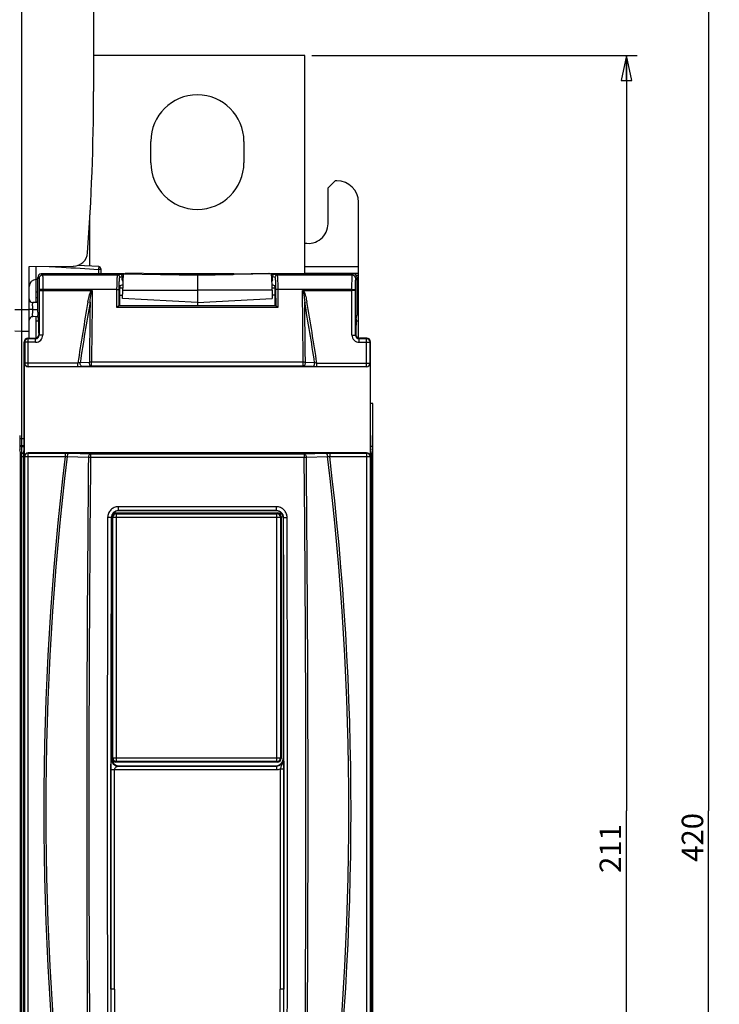
# Model space of a CAD drawing. Units: millimetres. Extents: x 0 to 1189, y 0 to 841.
# Drawn here: x 383 to 481, y 525 to 663 of the extents above; entities that cross this region are included whole.
import ezdxf

# ---------------------------------------------------------------- set-up
doc = ezdxf.new("R2010")
doc.units = ezdxf.units.MM
doc.header["$LTSCALE"] = 65.395
doc.layers.get('0').update_dxf_attribs({"linetype": 'CONTINUOUS'})
doc.layers.add('08_DRAFTS', color=7, linetype='CONTINUOUS')
doc.layers.add('09_ROUNDS', color=7, linetype='CONTINUOUS')
doc.dimstyles.new('DIMSTYLE_1', dxfattribs={"dimtxt": 3, "dimasz": 3.5, "dimexe": 1.5, "dimexo": 1, "dimgap": 0.75, "dimtad": 1, "dimtxsty": 'STANDARD', "dimblk": 'CLOSED', "dimblk1": 'CLOSED', "dimblk2": 'CLOSED', "dimcen": 0.09, "dimazin": 2, "dimtp": 0.5, "dimtm": 0.5, "dimtfac": 1, "dimtofl": 0, "dimtmove": 0, "dimatfit": 3, "dimldrblk": 'CLOSED', "dimfxl": 1, "dimtolj": 1, "dimarcsym": 0})
doc.dimstyles.new('DIMSTYLE_2', dxfattribs={"dimtxt": 3, "dimasz": 3.5, "dimexe": 1.5, "dimexo": 1, "dimgap": 0.75, "dimtad": 1, "dimtxsty": 'STANDARD', "dimblk": 'CLOSED', "dimblk1": 'CLOSED', "dimblk2": 'CLOSED', "dimcen": 0.09, "dimazin": 2, "dimtp": 0.8, "dimtm": 0.8, "dimtfac": 1, "dimtofl": 0, "dimtmove": 0, "dimatfit": 3, "dimldrblk": 'CLOSED', "dimfxl": 1, "dimtolj": 1, "dimarcsym": 0})

# ---------------------------------------------------------------- blocks, each defined once
blk = doc.blocks.new('_CLOSED')
at = {"color": 0, "linetype": 'BYBLOCK'}
for p, q in [((0, 0), (-1, 0.214)), ((-1, 0.214), (-1, -0.214)), ((-1, -0.214), (0, 0)), ((-1, 0), (0, 0))]:
    blk.add_line(p, q, dxfattribs=at)
blk = doc.blocks.new('*D0')
at = {"color": 2, "linetype": 'CONTINUOUS'}
for p, q in [((424.3, 657.6), (469.73, 657.6)), ((468.23, 657.6), (468.23, 552.1)), ((468.23, 446.6), (468.23, 552.1)), ((424.3, 446.6), (469.73, 446.6))]:
    blk.add_line(p, q, dxfattribs=at)
at = {"color": 2, "linetype": 'CONTINUOUS', "xscale": 3.5, "yscale": 3.5, "zscale": 3.5}
for p, rotation in [((468.23, 657.6), 90), ((468.23, 446.6), 270)]:
    blk.add_blockref('_CLOSED', p, dxfattribs=dict(at, rotation=rotation))
at = {"color": 2, "linetype": 'CONTINUOUS', "insert": (464.48, 546.84), "char_height": 3, "width": 6.9545, "attachment_point": 2, "rotation": 90, "line_spacing_factor": 0.9}
blk.add_mtext('211', dxfattribs=at)
blk = doc.blocks.new('*D1')
at = {"color": 2, "linetype": 'CONTINUOUS'}
for p, q in [((384.8, 762.1), (481.2, 762.1)), ((479.7, 762.1), (479.7, 552.1)), ((479.7, 342.1), (479.7, 552.1)), ((384.8, 342.1), (481.2, 342.1))]:
    blk.add_line(p, q, dxfattribs=at)
at = {"color": 2, "linetype": 'CONTINUOUS', "xscale": 3.5, "yscale": 3.5, "zscale": 3.5}
for p, rotation in [((479.7, 762.1), 90), ((479.7, 342.1), 270)]:
    blk.add_blockref('_CLOSED', p, dxfattribs=dict(at, rotation=rotation))
at = {"color": 2, "linetype": 'CONTINUOUS', "insert": (475.95, 548.39), "char_height": 3, "width": 9, "attachment_point": 2, "rotation": 90, "line_spacing_factor": 0.9}
blk.add_mtext('420', dxfattribs=at)

msp = doc.modelspace()

# ---------------------------------------------------------------- linework, layer by layer
at = {"color": 7, "linetype": 'CONTINUOUS'}
for p, q in [((423.302, 657.6), (393.802, 657.6)), ((401.802, 642.6), (401.802, 645.6)), ((414.802, 645.6), (414.802, 642.6)), ((427.552, 640.1), (426.552, 639.1)), ((427.802, 640.1), (427.552, 640.1)), ((426.552, 634.1), (426.552, 639.1)), ((430.802, 626.903), (430.802, 637.1)), ((397.898, 626.28), (397.802, 626.28)), ((397.802, 626.28), (397.887, 626.005)), ((418.802, 626.28), (418.707, 626.28)), ((418.802, 626.28), (418.718, 626.005)), ((397.875, 625.554), (397.477, 625.421)), ((419.128, 625.421), (418.73, 625.554)), ((396.402, 559.399), (396.402, 593.2)), ((396.902, 593.7), (419.503, 593.7)), ((420.002, 593.2), (420.002, 559.399)), ((419.503, 558.9), (396.902, 558.9))]:
    msp.add_line(p, q, dxfattribs=at)
at = {"color": 9, "linetype": 'CONTINUOUS'}
for p, q in [((430.802, 628.068), (423.302, 628.068)), ((423.302, 627.18), (430.802, 627.18)), ((396.501, 593.101), (396.402, 593.2)), ((396.501, 593.101), (419.904, 593.101)), ((396.501, 559.498), (396.501, 593.101)), ((397.001, 593.601), (396.902, 593.7)), ((397.001, 593.601), (419.404, 593.601)), ((397.001, 558.998), (397.001, 593.601)), ((419.404, 593.601), (419.503, 593.7)), ((419.404, 558.998), (419.404, 593.601)), ((419.904, 593.101), (420.002, 593.2)), ((419.904, 593.101), (419.904, 559.498)), ((396.501, 559.498), (396.402, 559.399)), ((396.501, 559.498), (419.904, 559.498)), ((397.001, 558.998), (396.902, 558.9)), ((419.404, 558.998), (397.001, 558.998)), ((419.503, 558.9), (419.404, 558.998)), ((419.904, 559.498), (420.002, 559.399))]:
    msp.add_line(p, q, dxfattribs=at)
at = {"color": 7, "linetype": 'CONTINUOUS'}
for centre, radius, start, end in [((408.302, 645.6), 6.5, 0, 180), ((408.302, 642.6), 6.5, 180, 360), ((427.802, 637.1), 3, 0, 90), ((423.802, 634.1), 2.75, 259.51962, 360)]:
    msp.add_arc(centre, radius, start, end, dxfattribs=at)
at = {"color": 9, "linetype": 'CONTINUOUS'}
for centre, start, end in [((397.001, 593.101), 90.08383, 179.91617), ((419.404, 593.101), 0.08383, 89.91617), ((397.001, 559.498), 180.0828, 269.9172), ((419.404, 559.498), 270.08383, 359.91617)]:
    msp.add_arc(centre, 0.5, start, end, dxfattribs=at)
at = {"color": 7, "linetype": 'CONTINUOUS'}
for centre, major_axis, start_param, end_param in [((396.903, 593.199), (-0.354, 0.354), -0.7847892, 0.7847892), ((419.502, 593.199), (-0.354, -0.354), 2.3568035, 3.9263818), ((396.903, 559.4), (0.354, 0.354), 2.3568035, 3.9263818), ((419.502, 559.4), (-0.354, 0.354), 2.3568035, 3.9263818)]:
    msp.add_ellipse(centre, major_axis=major_axis, ratio=0.9987828, start_param=start_param, end_param=end_param, dxfattribs=at)
at = {"layer": '08_DRAFTS', "color": 7, "linetype": 'CONTINUOUS'}
for p, q in [((383.802, 342.1), (383.802, 762.1)), ((393.802, 690.082), (393.802, 652.574)), ((384.802, 628.108), (390.976, 628.162)), ((384.802, 618.1), (384.802, 628.108)), ((397.99, 627.088), (398.302, 627.187)), ((403.302, 627.098), (398.302, 627.187)), ((403.302, 627.098), (403.302, 626.997)), ((413.302, 627.098), (418.302, 627.187)), ((413.302, 627.098), (413.302, 626.997)), ((418.302, 627.187), (418.615, 627.088)), ((385.802, 623.082), (385.802, 626.317)), ((408.302, 626.909), (403.302, 626.997)), ((408.302, 626.909), (413.302, 626.997)), ((408.302, 626.909), (408.302, 622.647)), ((430.497, 626.906), (430.802, 626.903)), ((430.802, 618.124), (430.802, 626.903)), ((385.802, 624.598), (386.002, 624.596)), ((397.864, 623.647), (397.867, 624.821)), ((418.738, 624.821), (418.741, 623.647)), ((430.802, 624.598), (430.602, 624.596)), ((386.002, 623.157), (385.802, 623.161)), ((408.302, 623.1), (397.864, 623.647)), ((408.302, 623.1), (418.741, 623.647)), ((430.802, 623.161), (430.602, 623.157)), ((385.802, 618.124), (385.802, 621.117)), ((385.802, 620.538), (386.134, 620.544)), ((430.471, 620.544), (430.802, 620.538)), ((382.802, 619.117), (383.802, 619.1)), ((383.802, 619.1), (384.802, 619.108)), ((432.802, 608.966), (432.484, 608.971)), ((432.802, 495.234), (432.802, 608.966)), ((383.802, 603.1), (383.494, 603.105)), ((384.111, 603.102), (383.802, 603.1)), ((383.598, 602.068), (383.802, 602.065)), ((383.802, 602.065), (384.007, 602.068)), ((432.598, 602.068), (432.802, 602.065))]:
    msp.add_line(p, q, dxfattribs=at)
at = {"layer": '08_DRAFTS', "color": 9, "linetype": 'CONTINUOUS'}
for p, q in [((397.99, 627.088), (408.302, 626.908)), ((418.615, 627.088), (408.302, 626.908)), ((397.867, 624.821), (408.302, 624.812)), ((418.738, 624.821), (408.302, 624.812)), ((386.002, 623.757), (385.802, 623.76)), ((430.802, 623.76), (430.602, 623.757)), ((382.802, 622.1), (384.802, 622.1)), ((383.802, 604.048), (383.485, 604.052)), ((384.12, 604.05), (383.802, 604.048)), ((383.802, 602.969), (383.497, 602.969)), ((383.802, 602.969), (384.108, 602.969)), ((432.802, 602.969), (432.497, 602.969)), ((383.602, 601.6), (384.002, 601.6)), ((432.602, 601.6), (432.802, 601.6))]:
    msp.add_line(p, q, dxfattribs=at)
at = {"layer": '08_DRAFTS', "color": 7, "linetype": 'CONTINUOUS'}
for centre, radius, start, end in [((93.802, 652.574), 300, 355.68683, 360), ((390.959, 630.162), 2, 270.5, 355.68683)]:
    msp.add_arc(centre, radius, start, end, dxfattribs=at)
for centre, major_axis, ratio, start_param, end_param in [((397.992, 624.696), (0, 2.393), 0.0524078, 0.0165386, 1.5183886), ((418.613, 624.696), (0, 2.393), 0.0524078, -1.5183886, -0.0165386), ((397.478, 624.621), (0, 0.8), 0.0524078, 0.0174533, 1.4468543), ((419.127, 624.621), (0, 0.8), 0.0524078, -1.4468543, -0.0174533), ((386.116, 618.829), (0, 2), 0.0174551, -1.5707963, -0.0698132), ((430.489, 618.829), (0, 2), 0.0174551, 0.0698132, 1.5707963), ((383.519, 604.527), (0, 2), 0.0174551, -4.712389, -3.2288591), ((384.086, 604.527), (0, 2), 0.0174551, -3.0543262, -1.5707963), ((432.519, 604.527), (0, 2), 0.0174551, -4.712389, -3.2288591)]:
    msp.add_ellipse(centre, major_axis=major_axis, ratio=ratio, start_param=start_param, end_param=end_param, dxfattribs=at)
at = {"layer": '09_ROUNDS', "color": 7, "linetype": 'CONTINUOUS'}
for p, q in [((423.302, 627.1), (423.302, 657.6)), ((393.302, 628.175), (393.302, 635.35)), ((398.026, 627.1), (386.502, 627.1)), ((394.517, 628.114), (391.578, 628.261)), ((394.802, 627.814), (394.802, 627.1)), ((413.388, 627.1), (403.217, 627.1)), ((430.103, 627.1), (418.579, 627.1)), ((386.002, 626.319), (385.794, 626.317)), ((386.002, 621.755), (386.002, 626.6)), ((397.802, 626.28), (397.802, 626.73)), ((418.802, 626.28), (418.802, 626.73)), ((430.602, 621.755), (430.602, 626.6)), ((386.712, 624.764), (393.54, 624.764)), ((397.868, 625.092), (397.443, 625.085)), ((419.16, 625.115), (418.736, 625.107)), ((423.065, 624.764), (429.893, 624.764)), ((386.002, 623.08), (385.298, 623.087)), ((385.298, 622.1), (386.002, 622.1)), ((419.248, 622.647), (397.357, 622.647)), ((386.045, 621.119), (385.298, 621.113)), ((386.118, 620.825), (386.011, 621.256)), ((430.487, 620.825), (430.594, 621.256)), ((386.151, 618.829), (386.151, 618.599)), ((430.454, 618.829), (430.454, 618.599)), ((384.121, 604.527), (384.121, 617.6)), ((384.621, 618.1), (385.651, 618.1)), ((431.984, 618.1), (430.954, 618.1)), ((432.484, 604.527), (432.484, 617.6)), ((384.174, 601.599), (384.174, 614.6)), ((431.932, 614.1), (384.673, 614.1)), ((432.431, 614.6), (432.431, 601.599)), ((383.595, 602.139), (383.516, 602.535)), ((384.01, 602.139), (384.089, 602.535)), ((432.595, 602.139), (432.516, 602.535)), ((383.602, 502.558), (383.602, 601.641)), ((384.002, 601.641), (384.002, 502.558)), ((431.932, 602.1), (384.673, 602.1)), ((432.602, 502.558), (432.602, 601.641)), ((396.302, 593), (396.302, 559.399)), ((419.303, 593.999), (397.302, 593.999)), ((420.302, 593), (420.302, 559.399)), ((397.302, 558.4), (419.303, 558.4))]:
    msp.add_line(p, q, dxfattribs=at)
at = {"layer": '09_ROUNDS', "color": 9, "linetype": 'CONTINUOUS'}
for p, q in [((385.794, 626.317), (385.794, 628.117)), ((386.502, 627.1), (386.681, 626.921)), ((394.505, 627.724), (394.505, 627.1)), ((397.175, 626.921), (397.518, 627.035)), ((397.518, 627.035), (397.966, 627.035)), ((403.302, 627.035), (413.302, 627.035)), ((418.639, 627.035), (419.087, 627.035)), ((419.087, 627.035), (419.43, 626.921)), ((429.924, 626.921), (430.103, 627.1)), ((386.002, 626.6), (386.181, 626.421)), ((397.175, 626.921), (386.681, 626.921)), ((397.475, 626.621), (397.802, 626.73)), ((397.802, 626.735), (397.926, 626.735)), ((418.679, 626.735), (418.803, 626.735)), ((418.802, 626.73), (419.13, 626.621)), ((429.924, 626.921), (419.43, 626.921)), ((430.424, 626.421), (430.602, 626.6)), ((386.212, 624.844), (386.212, 624.733)), ((386.212, 624.733), (386.212, 618.538)), ((386.712, 624.906), (386.712, 618.538)), ((397.073, 624.906), (386.712, 624.906)), ((397.057, 622.382), (397.073, 624.906)), ((397.358, 622.646), (397.373, 624.868)), ((419.232, 624.868), (419.247, 622.646)), ((429.893, 624.906), (419.532, 624.906)), ((419.532, 624.906), (419.548, 622.382)), ((429.893, 618.538), (429.893, 624.906)), ((430.393, 624.733), (430.393, 624.844)), ((430.393, 618.538), (430.393, 624.733)), ((393.017, 623.199), (393.313, 623.147)), ((397.865, 624.092), (397.432, 624.084)), ((419.173, 624.114), (418.74, 624.107)), ((423.292, 623.147), (423.588, 623.199)), ((385.298, 622.1), (384.802, 622.1)), ((419.548, 622.382), (397.057, 622.382)), ((384.182, 617.538), (384.121, 617.6)), ((385.712, 617.538), (384.182, 617.538)), ((384.182, 617.538), (384.182, 614.626)), ((384.682, 618.038), (384.621, 618.1)), ((385.712, 618.038), (384.682, 618.038)), ((384.682, 614.127), (384.682, 618.038)), ((385.712, 618.038), (385.651, 618.1)), ((385.712, 617.538), (385.712, 618.038)), ((386.212, 618.538), (386.151, 618.599)), ((386.712, 618.538), (386.212, 618.538)), ((429.893, 618.538), (430.393, 618.538)), ((430.393, 618.538), (430.454, 618.599)), ((430.893, 618.038), (430.954, 618.1)), ((431.923, 618.038), (430.893, 618.038)), ((430.893, 617.538), (430.893, 618.038)), ((430.893, 617.538), (432.423, 617.538)), ((431.984, 618.1), (431.923, 618.038)), ((431.923, 614.127), (431.923, 618.038)), ((432.484, 617.6), (432.423, 617.538)), ((432.423, 614.626), (432.423, 617.538)), ((393.218, 614.733), (391.921, 614.683)), ((423.089, 614.741), (393.516, 614.741)), ((393.516, 614.188), (393.516, 614.741)), ((423.089, 614.188), (423.089, 614.741)), ((424.684, 614.683), (423.387, 614.733)), ((384.182, 614.626), (384.174, 614.6)), ((391.608, 614.626), (384.182, 614.626)), ((384.682, 614.127), (384.673, 614.1)), ((391.608, 614.127), (384.682, 614.127)), ((391.608, 614.127), (391.608, 614.626)), ((393.516, 614.188), (392.218, 614.138)), ((423.089, 614.188), (393.516, 614.188)), ((424.387, 614.138), (423.089, 614.188)), ((424.997, 614.626), (432.423, 614.626)), ((424.997, 614.127), (424.997, 614.626)), ((431.923, 614.127), (424.997, 614.127)), ((431.932, 614.1), (431.923, 614.127)), ((432.431, 614.6), (432.423, 614.626)), ((384.182, 601.573), (384.174, 601.599)), ((384.182, 601.573), (389.816, 601.573)), ((384.182, 502.626), (384.182, 601.573)), ((384.682, 602.072), (384.673, 602.1)), ((384.682, 602.072), (389.816, 602.072)), ((384.682, 502.127), (384.682, 602.072)), ((389.816, 602.072), (389.816, 601.573)), ((390.123, 601.598), (393.084, 601.482)), ((390.421, 602.061), (393.383, 601.945)), ((393.383, 601.945), (423.222, 601.945)), ((393.383, 601.945), (393.383, 601.487)), ((393.383, 601.487), (423.222, 601.487)), ((423.222, 601.945), (426.184, 602.061)), ((423.222, 601.945), (423.222, 601.487)), ((423.521, 601.482), (426.482, 601.598)), ((426.788, 602.072), (431.923, 602.072)), ((426.788, 602.072), (426.788, 601.573)), ((426.788, 601.573), (432.423, 601.573)), ((431.932, 602.1), (431.923, 602.072)), ((431.923, 602.072), (431.923, 502.127)), ((432.431, 601.599), (432.423, 601.573)), ((432.423, 601.573), (432.423, 502.626)), ((419.337, 594.569), (397.268, 594.569)), ((397.268, 594.034), (397.268, 594.569)), ((419.337, 594.034), (397.268, 594.034)), ((397.268, 594.034), (397.302, 593.999)), ((419.337, 594.034), (419.303, 593.999)), ((419.337, 594.034), (419.337, 594.569)), ((396.265, 593.038), (396.302, 593)), ((420.34, 593.038), (420.302, 593)), ((396.302, 559.399), (396.267, 559.363)), ((397.302, 558.4), (397.266, 558.364)), ((397.266, 558.364), (419.339, 558.364)), ((419.339, 558.364), (419.303, 558.4)), ((419.339, 558.364), (419.339, 557.864)), ((420.338, 559.363), (420.302, 559.399)), ((396.233, 557.864), (419.339, 557.864)), ((396.233, 527.194), (396.233, 557.864)), ((396.733, 527.194), (396.733, 557.864)), ((419.872, 557.962), (420.372, 557.962)), ((419.872, 557.962), (419.872, 527.194)), ((420.372, 557.962), (420.372, 527.194)), ((396.733, 527.194), (396.233, 527.194)), ((420.372, 527.194), (419.872, 527.194))]:
    msp.add_line(p, q, dxfattribs=at)
at = {"layer": '09_ROUNDS', "color": 7, "linetype": 'CONTINUOUS'}
for centre, radius, start, end in [((394.502, 627.814), 0.3, 0, 87.13759), ((385.802, 625.317), 1, 90.5, 180), ((385.302, 623.586), 0.5, 180, 269.5), ((385.302, 620.613), 0.5, 90.5, 180), ((397.302, 592.996), 1.003, 90.00056, 108.76349), ((419.303, 592.996), 1.003, 71.23651, 89.99944)]:
    msp.add_arc(centre, radius, start, end, dxfattribs=at)
at = {"layer": '09_ROUNDS', "color": 9, "linetype": 'CONTINUOUS'}
for centre, radius, start, end in [((386.681, 626.421), 0.5, 90.02102, 179.97898), ((397.175, 626.621), 0.3, 0.0248, 89.90051), ((419.43, 626.621), 0.3, 90.09949, 179.9752), ((429.924, 626.421), 0.5, 0.02102, 89.97898), ((798.814, 552.1), 411.979, 170.06213, 171.27037), ((798.814, 552.1), 411.678, 170.06195, 171.25602), ((17.79, 552.1), 411.678, 8.74398, 9.9377), ((17.79, 552.1), 411.979, 8.72963, 9.93787), ((384.683, 617.538), 0.5, 90.02102, 179.97898), ((385.712, 618.538), 1, 269.99649, 0.00351), ((385.712, 618.538), 0.5, 269.97289, 0.02711), ((430.893, 618.538), 1, 179.99651, 270.00349), ((430.893, 618.538), 0.5, 179.97202, 270.02798), ((431.922, 617.538), 0.5, 0.02102, 89.97898), ((384.683, 614.627), 0.5, 180.0994, 269.97529), ((431.922, 614.627), 0.5, 270.02471, 359.9006), ((384.683, 601.572), 0.5, 90.02471, 179.9006), ((798.814, 552.1), 411.979, 173.10291, 186.89709), ((798.814, 552.1), 411.678, 173.09425, 186.90575), ((17.79, 552.1), 411.678, 353.09425, 6.90575), ((17.79, 552.1), 411.979, 353.10291, 6.89709), ((431.922, 601.572), 0.5, 0.0994, 89.97529), ((17248.986, 552.1), 16853.271, 179.8607055, 180.1423882), ((17219.399, 552.098), 16823.184, 179.8605695, 180.0848188), ((-16415.126, 552.093), 16835.517, 359.9152609, 0.1393459), ((-16431.497, 552.1), 16852.386, 359.8576046, 0.1393021), ((397.268, 559.365), 1.001, 180.08262, 269.91738), ((419.34, 559.362), 0.998, 269.93942, 0.06058), ((419.339, 559.364), 1.5, 269.99771, 290.82914)]:
    msp.add_arc(centre, radius, start, end, dxfattribs=at)
at = {"layer": '09_ROUNDS', "color": 7, "linetype": 'CONTINUOUS'}
for centre, major_axis, ratio, start_param, end_param in [((386.503, 626.599), (0.354, -0.354), 0.9996955, 2.3563468, 3.9268385), ((430.102, 626.599), (0.354, 0.354), 0.9996955, -0.7852459, 0.7852459), ((397.502, 626.73), (0.285, 0.095), 0.9984779, -0.3210504, -0.3045104), ((419.103, 626.73), (0.285, -0.095), 0.9984779, -2.8370822, -2.8205423), ((427.985, 552.1), (0, 587.426), 0.0524078, 1.4468543, 1.4504105), ((388.619, 552.1), (0, 587.426), 0.0524078, -1.4504105, -1.4468543), ((386.011, 621.755), (0, 0.5), 0.0174551, -4.712389, -3.2114058), ((430.594, 621.755), (0, 0.5), 0.0174551, -3.0717795, -1.5707963), ((384.621, 617.599), (0.354, -0.354), 0.9996955, 2.3563468, 3.9268385), ((385.651, 618.6), (-0.354, 0.354), 0.9996955, 2.3563468, 3.9268385), ((430.954, 618.6), (0.354, 0.354), 0.9996955, 2.3563468, 3.9268385), ((431.984, 617.599), (0.354, 0.354), 0.9996955, -0.7852459, 0.7852459), ((384.674, 614.6), (0.158, 0.475), 0.9984779, -4.3904252, -2.8205423), ((431.931, 614.6), (-0.158, 0.475), 0.9984779, -3.462643, -1.8927601), ((383.594, 601.641), (0, 0.5), 0.0174551, -1.5707963, -0.0872665), ((384.011, 601.641), (0, 0.5), 0.0174551, 0.0872665, 1.5707963), ((384.674, 601.599), (-0.158, 0.475), 0.9984779, -0.3210504, 1.2488326), ((431.931, 601.599), (0.158, 0.475), 0.9984779, -1.2488326, 0.3210504), ((432.594, 601.641), (0, 0.5), 0.0174551, -1.5707963, -0.0872665), ((397.303, 592.999), (0.708, -0.708), 0.9987828, 2.6851684, 3.9263818), ((419.302, 592.999), (-0.708, -0.708), 0.9987828, 2.3568035, 3.5980169), ((397.303, 559.4), (-0.708, -0.708), 0.9987828, -0.7847892, 0.7847892), ((419.302, 559.4), (-0.708, 0.708), 0.9987828, 2.3568035, 3.9263818)]:
    msp.add_ellipse(centre, major_axis=major_axis, ratio=ratio, start_param=start_param, end_param=end_param, dxfattribs=at)
at = {"layer": '09_ROUNDS', "color": 9, "linetype": 'CONTINUOUS'}
for points, knots in [([(387.622, 628.133), (388.195, 628.099), (390.49, 627.963), (392.784, 627.826), (394.505, 627.724)], [0, 0, 0, 0, 0.2500256, 1, 1, 1, 1]), ([(394.517, 628.114), (394.518, 628.114), (394.518, 628.113), (394.518, 628.111), (394.519, 628.109), (394.519, 628.103), (394.519, 628.094), (394.519, 628.08), (394.519, 628.062), (394.519, 628.041), (394.518, 628.017), (394.517, 627.98), (394.515, 627.928), (394.512, 627.862), (394.509, 627.793), (394.506, 627.747), (394.505, 627.724)], [0, 0, 0, 0, 0.0016922, 0.0058188, 0.0124945, 0.0217353, 0.0478409, 0.0838224, 0.1291974, 0.1833487, 0.2455358, 0.3149062, 0.4713041, 0.6439838, 0.8234914, 1, 1, 1, 1]), ([(394.505, 627.724), (394.543, 627.724), (394.599, 627.727), (394.669, 627.738), (394.713, 627.749), (394.75, 627.762), (394.778, 627.777), (394.797, 627.794), (394.802, 627.808), (394.802, 627.814)], [0, 0, 0, 0, 0.350297, 0.5100721, 0.6524249, 0.7732246, 0.870005, 0.9433067, 1, 1, 1, 1]), ([(386.181, 626.421), (386.182, 626.42), (386.183, 626.416), (386.184, 626.41), (386.186, 626.399), (386.187, 626.386), (386.188, 626.368), (386.19, 626.338), (386.192, 626.292), (386.195, 626.226), (386.197, 626.148), (386.2, 626.058), (386.202, 625.956), (386.204, 625.844), (386.206, 625.675), (386.209, 625.446), (386.211, 625.152), (386.212, 624.948), (386.212, 624.844)], [0, 0, 0, 0, 0.0022125, 0.0065997, 0.0132178, 0.0220692, 0.0331428, 0.0464196, 0.079479, 0.1209924, 0.1706327, 0.2280068, 0.2926587, 0.3640741, 0.4416844, 0.6129718, 0.8010718, 1, 1, 1, 1]), ([(386.681, 626.921), (386.682, 626.92), (386.683, 626.915), (386.684, 626.907), (386.686, 626.893), (386.687, 626.876), (386.688, 626.853), (386.69, 626.815), (386.692, 626.756), (386.695, 626.672), (386.697, 626.573), (386.7, 626.457), (386.702, 626.327), (386.704, 626.184), (386.706, 625.968), (386.709, 625.675), (386.711, 625.299), (386.712, 625.039), (386.712, 624.906)], [0, 0, 0, 0, 0.0021428, 0.0064965, 0.0130936, 0.0219307, 0.0329942, 0.0462641, 0.0793161, 0.1208284, 0.1704726, 0.2278543, 0.2925169, 0.3639455, 0.4415709, 0.612893, 0.8010314, 1, 1, 1, 1]), ([(397.073, 624.906), (397.074, 625.039), (397.076, 625.3), (397.083, 625.675), (397.093, 626.017), (397.104, 626.275), (397.114, 626.458), (397.121, 626.573), (397.129, 626.673), (397.138, 626.756), (397.146, 626.823), (397.155, 626.871), (397.163, 626.901), (397.17, 626.916), (397.173, 626.92), (397.175, 626.921)], [0, 0, 0, 0, 0.1983699, 0.3859425, 0.5567552, 0.7053949, 0.7699034, 0.8271779, 0.8767735, 0.9183119, 0.9514897, 0.976096, 0.9920705, 0.9969316, 1, 1, 1, 1]), ([(397.373, 624.868), (397.373, 624.985), (397.376, 625.211), (397.383, 625.538), (397.393, 625.835), (397.403, 626.06), (397.413, 626.218), (397.421, 626.318), (397.429, 626.405), (397.437, 626.478), (397.446, 626.535), (397.455, 626.578), (397.462, 626.604), (397.469, 626.617), (397.473, 626.62), (397.475, 626.621)], [0, 0, 0, 0, 0.1981764, 0.385565, 0.556212, 0.7047176, 0.769177, 0.8264183, 0.8760006, 0.9175513, 0.9507755, 0.9754787, 0.99164, 0.9966672, 1, 1, 1, 1]), ([(419.13, 626.621), (419.132, 626.62), (419.136, 626.617), (419.143, 626.604), (419.15, 626.578), (419.159, 626.535), (419.168, 626.478), (419.176, 626.405), (419.184, 626.318), (419.192, 626.218), (419.202, 626.06), (419.212, 625.835), (419.222, 625.538), (419.229, 625.211), (419.231, 624.985), (419.232, 624.868)], [0, 0, 0, 0, 0.0033327, 0.0083598, 0.0245205, 0.0492232, 0.082447, 0.1239973, 0.1735792, 0.2308201, 0.2952793, 0.4437843, 0.6144309, 0.8018197, 1, 1, 1, 1]), ([(419.43, 626.921), (419.432, 626.92), (419.435, 626.916), (419.442, 626.901), (419.45, 626.871), (419.459, 626.823), (419.467, 626.756), (419.476, 626.673), (419.484, 626.573), (419.491, 626.458), (419.501, 626.275), (419.512, 626.017), (419.522, 625.675), (419.529, 625.3), (419.531, 625.039), (419.532, 624.906)], [0, 0, 0, 0, 0.0030683, 0.0079293, 0.0239032, 0.048509, 0.0816864, 0.1232244, 0.1728196, 0.2300938, 0.294602, 0.4432411, 0.6140534, 0.8016262, 1, 1, 1, 1]), ([(429.893, 624.906), (429.893, 625.039), (429.894, 625.299), (429.896, 625.675), (429.899, 625.968), (429.901, 626.184), (429.903, 626.327), (429.905, 626.457), (429.908, 626.573), (429.91, 626.672), (429.913, 626.756), (429.915, 626.815), (429.917, 626.853), (429.918, 626.876), (429.919, 626.893), (429.921, 626.907), (429.922, 626.915), (429.923, 626.92), (429.924, 626.921)], [0, 0, 0, 0, 0.1989647, 0.3871028, 0.5584254, 0.6360511, 0.7074799, 0.7721428, 0.8295249, 0.8791694, 0.9206822, 0.9537346, 0.9670046, 0.9780685, 0.9869059, 0.9935033, 0.9978571, 1, 1, 1, 1]), ([(430.393, 624.844), (430.393, 624.948), (430.394, 625.152), (430.396, 625.446), (430.399, 625.675), (430.401, 625.844), (430.403, 625.956), (430.405, 626.058), (430.408, 626.148), (430.41, 626.226), (430.412, 626.292), (430.415, 626.338), (430.417, 626.368), (430.418, 626.386), (430.419, 626.399), (430.421, 626.41), (430.422, 626.416), (430.423, 626.42), (430.424, 626.421)], [0, 0, 0, 0, 0.1989243, 0.387024, 0.5583119, 0.6359225, 0.7073382, 0.7719904, 0.8293648, 0.8790055, 0.9205193, 0.9535791, 0.9668561, 0.97793, 0.9867817, 0.9934001, 0.9977874, 1, 1, 1, 1]), ([(386.712, 624.906), (386.649, 624.905), (386.557, 624.903), (386.44, 624.895), (386.366, 624.888), (386.304, 624.879), (386.262, 624.87), (386.236, 624.862), (386.222, 624.856), (386.213, 624.849), (386.212, 624.844)], [0, 0, 0, 0, 0.3714751, 0.5400136, 0.688659, 0.8120611, 0.9060049, 0.9410785, 0.9680851, 1, 1, 1, 1]), ([(393.017, 623.199), (393.039, 623.325), (393.086, 623.576), (393.157, 623.887), (393.224, 624.133), (393.282, 624.316), (393.351, 624.494), (393.41, 624.609), (393.446, 624.661)], [0, 0, 0, 0, 0.2500409, 0.5000693, 0.6250889, 0.7501025, 0.8750977, 1, 1, 1, 1]), ([(393.313, 623.147), (393.325, 623.269), (393.349, 623.513), (393.385, 623.818), (393.42, 624.061), (393.45, 624.242), (393.485, 624.423), (393.516, 624.542), (393.536, 624.6)], [0, 0, 0, 0, 0.2500153, 0.5000246, 0.62503, 0.7500341, 0.875034, 1, 1, 1, 1]), ([(393.446, 624.661), (393.459, 624.681), (393.487, 624.718), (393.521, 624.75), (393.54, 624.764)], [0, 0, 0, 0, 0.5003379, 1, 1, 1, 1]), ([(393.628, 624.733), (393.618, 623.901), (393.58, 620.57), (393.543, 617.239), (393.516, 614.741)], [0, 0, 0, 0, 0.2498125, 1, 1, 1, 1]), ([(393.536, 624.6), (393.545, 624.626), (393.558, 624.659), (393.579, 624.696), (393.595, 624.718), (393.614, 624.733), (393.628, 624.733)], [0, 0, 0, 0, 0.5031319, 0.6290401, 0.7549294, 1, 1, 1, 1]), ([(397.073, 624.906), (397.11, 624.905), (397.164, 624.904), (397.233, 624.899), (397.277, 624.895), (397.314, 624.889), (397.343, 624.883), (397.361, 624.877), (397.371, 624.872), (397.373, 624.868)], [0, 0, 0, 0, 0.3649432, 0.5312921, 0.6789432, 0.8028055, 0.8987958, 0.9643027, 1, 1, 1, 1]), ([(419.532, 624.906), (419.495, 624.905), (419.441, 624.904), (419.372, 624.899), (419.328, 624.895), (419.291, 624.889), (419.262, 624.883), (419.244, 624.877), (419.234, 624.872), (419.232, 624.868)], [0, 0, 0, 0, 0.3649432, 0.5312921, 0.6789432, 0.8028055, 0.8987958, 0.9643027, 1, 1, 1, 1]), ([(422.977, 624.733), (422.991, 624.733), (423.01, 624.718), (423.026, 624.696), (423.047, 624.659), (423.06, 624.626), (423.069, 624.6)], [0, 0, 0, 0, 0.2450932, 0.3709859, 0.4968947, 1, 1, 1, 1]), ([(423.089, 614.741), (423.08, 615.574), (423.044, 618.905), (423.006, 622.236), (422.977, 624.733)], [0, 0, 0, 0, 0.2501828, 1, 1, 1, 1]), ([(423.065, 624.764), (423.084, 624.75), (423.118, 624.718), (423.146, 624.681), (423.159, 624.661)], [0, 0, 0, 0, 0.4996748, 1, 1, 1, 1]), ([(423.069, 624.6), (423.089, 624.542), (423.12, 624.423), (423.155, 624.242), (423.185, 624.061), (423.22, 623.818), (423.256, 623.513), (423.28, 623.269), (423.292, 623.147)], [0, 0, 0, 0, 0.1249642, 0.2499643, 0.3749686, 0.4999743, 0.7499842, 1, 1, 1, 1]), ([(423.159, 624.661), (423.195, 624.609), (423.254, 624.494), (423.323, 624.316), (423.381, 624.133), (423.448, 623.887), (423.519, 623.576), (423.566, 623.325), (423.588, 623.199)], [0, 0, 0, 0, 0.1248972, 0.2498929, 0.3749072, 0.4999277, 0.7499579, 1, 1, 1, 1]), ([(429.893, 624.906), (429.956, 624.905), (430.048, 624.903), (430.165, 624.895), (430.239, 624.888), (430.301, 624.879), (430.343, 624.87), (430.369, 624.862), (430.383, 624.856), (430.392, 624.849), (430.393, 624.844)], [0, 0, 0, 0, 0.3714751, 0.5400136, 0.688659, 0.8120611, 0.9060049, 0.9410785, 0.9680851, 1, 1, 1, 1]), ([(385.298, 622.1), (385.298, 622.164), (385.297, 622.29), (385.297, 622.473), (385.296, 622.618), (385.296, 622.725), (385.296, 622.796), (385.296, 622.861), (385.296, 622.918), (385.297, 622.968), (385.297, 623.004), (385.297, 623.028), (385.297, 623.043), (385.297, 623.056), (385.297, 623.067), (385.298, 623.075), (385.298, 623.081), (385.298, 623.084), (385.298, 623.085), (385.298, 623.086), (385.298, 623.087), (385.298, 623.087)], [0, 0, 0, 0, 0.1957764, 0.3836572, 0.5565386, 0.635283, 0.7078846, 0.7736556, 0.831973, 0.8822844, 0.9241134, 0.9417203, 0.9570645, 0.9701102, 0.9808263, 0.989188, 0.9951759, 0.9972754, 0.9987773, 0.9996824, 1, 1, 1, 1]), ([(393.313, 623.148), (393.297, 621.746), (393.265, 618.941), (393.234, 616.136), (393.218, 614.733)], [0, 0, 0, 0, 0.4997965, 1, 1, 1, 1]), ([(423.387, 614.733), (423.371, 616.136), (423.34, 618.94), (423.308, 621.744), (423.292, 623.146)], [0, 0, 0, 0, 0.5002071, 1, 1, 1, 1]), ([(385.298, 621.113), (385.298, 621.113), (385.298, 621.113), (385.298, 621.114), (385.298, 621.116), (385.298, 621.119), (385.298, 621.124), (385.297, 621.132), (385.297, 621.143), (385.297, 621.156), (385.297, 621.171), (385.297, 621.195), (385.297, 621.232), (385.296, 621.281), (385.296, 621.338), (385.296, 621.403), (385.296, 621.475), (385.296, 621.581), (385.297, 621.726), (385.297, 621.909), (385.298, 622.035), (385.298, 622.1)], [0, 0, 0, 0, 0.0003176, 0.0012227, 0.0027245, 0.004824, 0.0108118, 0.0191734, 0.0298894, 0.042935, 0.0582792, 0.075886, 0.1177149, 0.1680263, 0.2263437, 0.2921148, 0.3647165, 0.443461, 0.6163428, 0.8042239, 1, 1, 1, 1]), ([(391.921, 614.683), (391.897, 614.678), (391.793, 614.656), (391.689, 614.638), (391.608, 614.626)], [0, 0, 0, 0, 0.2288288, 1, 1, 1, 1]), ([(392.218, 614.138), (392.198, 614.139), (392.155, 614.15), (392.097, 614.186), (392.044, 614.24), (391.982, 614.336), (391.93, 614.486), (391.919, 614.616), (391.921, 614.683)], [0, 0, 0, 0, 0.0916352, 0.1911137, 0.3018855, 0.4249107, 0.7015816, 1, 1, 1, 1]), ([(393.516, 614.188), (393.495, 614.189), (393.453, 614.2), (393.395, 614.236), (393.342, 614.29), (393.279, 614.386), (393.228, 614.537), (393.216, 614.666), (393.218, 614.733)], [0, 0, 0, 0, 0.0916267, 0.1911014, 0.3018734, 0.4249023, 0.7015839, 1, 1, 1, 1]), ([(393.516, 614.741), (393.489, 614.741), (393.39, 614.741), (393.291, 614.738), (393.218, 614.733)], [0, 0, 0, 0, 0.2665043, 1, 1, 1, 1]), ([(423.387, 614.733), (423.364, 614.735), (423.265, 614.74), (423.166, 614.741), (423.089, 614.741)], [0, 0, 0, 0, 0.2272321, 1, 1, 1, 1]), ([(423.089, 614.188), (423.11, 614.189), (423.152, 614.2), (423.21, 614.236), (423.263, 614.29), (423.326, 614.386), (423.377, 614.537), (423.389, 614.666), (423.387, 614.733)], [0, 0, 0, 0, 0.0916267, 0.1911014, 0.3018734, 0.4249023, 0.7015839, 1, 1, 1, 1]), ([(424.387, 614.138), (424.407, 614.139), (424.45, 614.15), (424.508, 614.186), (424.561, 614.24), (424.623, 614.336), (424.675, 614.486), (424.686, 614.616), (424.684, 614.683)], [0, 0, 0, 0, 0.0916352, 0.1911137, 0.3018855, 0.4249107, 0.7015816, 1, 1, 1, 1]), ([(424.997, 614.626), (424.969, 614.631), (424.865, 614.647), (424.76, 614.666), (424.684, 614.683)], [0, 0, 0, 0, 0.2653119, 1, 1, 1, 1]), ([(392.218, 614.138), (392.172, 614.136), (391.969, 614.129), (391.765, 614.127), (391.608, 614.127)], [0, 0, 0, 0, 0.2269956, 1, 1, 1, 1]), ([(424.997, 614.127), (424.943, 614.127), (424.739, 614.128), (424.536, 614.132), (424.387, 614.138)], [0, 0, 0, 0, 0.26661, 1, 1, 1, 1]), ([(389.816, 602.072), (389.87, 602.072), (390.072, 602.071), (390.274, 602.067), (390.421, 602.061)], [0, 0, 0, 0, 0.26695, 1, 1, 1, 1]), ([(389.816, 601.573), (389.844, 601.576), (389.945, 601.587), (390.048, 601.595), (390.123, 601.598)], [0, 0, 0, 0, 0.2665402, 1, 1, 1, 1]), ([(390.421, 602.061), (390.403, 602.06), (390.365, 602.051), (390.311, 602.022), (390.262, 601.978), (390.202, 601.898), (390.146, 601.77), (390.127, 601.657), (390.123, 601.598)], [0, 0, 0, 0, 0.0940562, 0.1947503, 0.3052092, 0.4267019, 0.6997335, 1, 1, 1, 1]), ([(393.084, 601.482), (393.008, 593.259), (392.884, 576.798), (392.819, 552.1), (392.884, 527.401), (393.008, 510.94), (393.084, 502.717)], [0, 0, 0, 0, 0.2497799, 0.5, 0.7502201, 1, 1, 1, 1]), ([(393.383, 601.945), (393.364, 601.943), (393.326, 601.935), (393.273, 601.905), (393.224, 601.861), (393.163, 601.781), (393.108, 601.653), (393.088, 601.541), (393.084, 601.482)], [0, 0, 0, 0, 0.094059, 0.194754, 0.3052117, 0.4267015, 0.6997276, 1, 1, 1, 1]), ([(393.084, 601.482), (393.107, 601.483), (393.206, 601.487), (393.306, 601.488), (393.383, 601.487)], [0, 0, 0, 0, 0.2268888, 1, 1, 1, 1]), ([(393.383, 601.487), (393.307, 593.264), (393.185, 576.801), (393.12, 552.1), (393.185, 527.398), (393.307, 510.936), (393.383, 502.712)], [0, 0, 0, 0, 0.2497796, 0.5, 0.7502204, 1, 1, 1, 1]), ([(423.222, 601.945), (423.241, 601.943), (423.279, 601.935), (423.332, 601.905), (423.381, 601.861), (423.442, 601.781), (423.497, 601.653), (423.517, 601.541), (423.521, 601.482)], [0, 0, 0, 0, 0.094059, 0.194754, 0.3052117, 0.4267015, 0.6997276, 1, 1, 1, 1]), ([(423.222, 601.487), (423.249, 601.488), (423.348, 601.488), (423.448, 601.486), (423.521, 601.482)], [0, 0, 0, 0, 0.2667298, 1, 1, 1, 1]), ([(423.222, 502.712), (423.298, 510.936), (423.42, 527.398), (423.485, 552.1), (423.42, 576.801), (423.298, 593.264), (423.222, 601.487)], [0, 0, 0, 0, 0.2497796, 0.5, 0.7502204, 1, 1, 1, 1]), ([(423.521, 502.717), (423.597, 510.94), (423.721, 527.401), (423.786, 552.1), (423.721, 576.798), (423.597, 593.259), (423.521, 601.482)], [0, 0, 0, 0, 0.2497799, 0.5, 0.7502201, 1, 1, 1, 1]), ([(426.184, 602.061), (426.229, 602.063), (426.431, 602.07), (426.632, 602.072), (426.788, 602.072)], [0, 0, 0, 0, 0.2264438, 1, 1, 1, 1]), ([(426.184, 602.061), (426.202, 602.06), (426.24, 602.051), (426.294, 602.022), (426.343, 601.978), (426.403, 601.898), (426.458, 601.77), (426.478, 601.657), (426.482, 601.598)], [0, 0, 0, 0, 0.0940562, 0.1947503, 0.3052091, 0.4267019, 0.6997335, 1, 1, 1, 1]), ([(426.482, 601.598), (426.505, 601.597), (426.608, 601.592), (426.71, 601.582), (426.788, 601.573)], [0, 0, 0, 0, 0.2268363, 1, 1, 1, 1]), ([(397.268, 594.569), (397.17, 594.569), (396.973, 594.55), (396.69, 594.464), (396.429, 594.325), (396.2, 594.138), (396.011, 593.91), (395.871, 593.649), (395.785, 593.367), (395.765, 593.171), (395.765, 593.073)], [0, 0, 0, 0, 0.125152, 0.2502801, 0.3753639, 0.5003909, 0.6253575, 0.75027, 0.8751433, 1, 1, 1, 1]), ([(397.268, 594.034), (397.138, 594.034), (396.875, 593.982), (396.542, 593.761), (396.318, 593.43), (396.265, 593.168), (396.265, 593.038)], [0, 0, 0, 0, 0.2504809, 0.5006006, 0.7503649, 1, 1, 1, 1]), ([(420.84, 593.073), (420.84, 593.171), (420.82, 593.367), (420.733, 593.649), (420.594, 593.91), (420.405, 594.138), (420.176, 594.325), (419.915, 594.464), (419.632, 594.55), (419.435, 594.569), (419.337, 594.569)], [0, 0, 0, 0, 0.1248537, 0.2497267, 0.3746391, 0.4996058, 0.6246327, 0.7497166, 0.874845, 1, 1, 1, 1]), ([(420.34, 593.038), (420.34, 593.168), (420.287, 593.43), (420.063, 593.761), (419.73, 593.982), (419.467, 594.034), (419.337, 594.034)], [0, 0, 0, 0, 0.2496318, 0.4993962, 0.7495158, 1, 1, 1, 1]), ([(396.265, 593.038), (396.264, 593.04), (396.259, 593.042), (396.251, 593.045), (396.238, 593.048), (396.212, 593.053), (396.17, 593.058), (396.108, 593.063), (396.034, 593.067), (395.95, 593.07), (395.859, 593.072), (395.797, 593.073), (395.765, 593.073)], [0, 0, 0, 0, 0.010308, 0.0285032, 0.0551792, 0.0903084, 0.1848666, 0.3090474, 0.4584197, 0.6275648, 0.8103139, 1, 1, 1, 1]), ([(420.34, 593.038), (420.341, 593.04), (420.346, 593.042), (420.354, 593.045), (420.367, 593.048), (420.393, 593.053), (420.435, 593.058), (420.497, 593.063), (420.571, 593.067), (420.655, 593.07), (420.746, 593.072), (420.808, 593.073), (420.84, 593.073)], [0, 0, 0, 0, 0.010308, 0.0285032, 0.0551792, 0.0903084, 0.1848666, 0.3090474, 0.4584197, 0.6275648, 0.8103139, 1, 1, 1, 1]), ([(396.233, 557.864), (396.233, 557.946), (396.233, 558.11), (396.234, 558.352), (396.236, 558.587), (396.239, 558.776), (396.242, 558.918), (396.245, 559.016), (396.248, 559.105), (396.251, 559.185), (396.254, 559.244), (396.256, 559.285), (396.258, 559.31), (396.26, 559.331), (396.262, 559.346), (396.264, 559.357), (396.266, 559.362), (396.267, 559.363)], [0, 0, 0, 0, 0.163905, 0.3266603, 0.4849824, 0.6342899, 0.7039357, 0.7692427, 0.8293004, 0.8829765, 0.9288131, 0.9482274, 0.9649589, 0.978732, 0.9892841, 0.9963997, 1, 1, 1, 1]), ([(396.733, 557.864), (396.733, 557.904), (396.752, 557.981), (396.826, 558.11), (396.931, 558.21), (397.047, 558.281), (397.12, 558.314), (397.176, 558.336), (397.214, 558.348), (397.244, 558.358), (397.261, 558.362), (397.266, 558.364)], [0, 0, 0, 0, 0.1516633, 0.2982691, 0.5712413, 0.6998377, 0.8222704, 0.879834, 0.9327408, 0.9763753, 1, 1, 1, 1]), ([(420.199, 558.725), (420.172, 558.662), (420.114, 558.54), (420.022, 558.357), (419.938, 558.165), (419.892, 558.031), (419.872, 557.962)], [0, 0, 0, 0, 0.2440285, 0.4894577, 0.7405928, 1, 1, 1, 1]), ([(420.338, 559.363), (420.339, 559.254), (420.314, 559.033), (420.242, 558.825), (420.199, 558.725)], [0, 0, 0, 0, 0.5012286, 1, 1, 1, 1]), ([(420.338, 559.363), (420.339, 559.333), (420.346, 559.206), (420.351, 559.078), (420.355, 558.98)], [0, 0, 0, 0, 0.2343996, 1, 1, 1, 1]), ([(420.355, 558.98), (420.357, 558.908), (420.368, 558.569), (420.372, 558.23), (420.372, 557.962)], [0, 0, 0, 0, 0.211669, 1, 1, 1, 1]), ([(396.233, 527.194), (396.234, 525.93), (396.233, 524.034), (396.22, 521.507), (396.205, 519.611), (396.181, 517.716), (396.146, 515.821), (396.104, 514.242), (396.056, 512.979), (396.025, 512.348), (396.006, 512.033)], [0, 0, 0, 0, 0.2500321, 0.3750409, 0.5000446, 0.6250427, 0.7500348, 0.8750205, 0.937511, 1, 1, 1, 1]), ([(396.733, 527.194), (396.733, 525.927), (396.727, 524.026), (396.698, 521.493), (396.663, 519.592), (396.612, 517.693), (396.538, 515.794), (396.45, 514.212), (396.351, 512.949), (396.288, 512.319), (396.25, 512.004)], [0, 0, 0, 0, 0.2500008, 0.3750015, 0.500002, 0.6250023, 0.7500021, 0.8750005, 0.9375003, 1, 1, 1, 1]), ([(420.355, 512.004), (420.317, 512.319), (420.254, 512.949), (420.155, 514.212), (420.067, 515.794), (419.993, 517.693), (419.942, 519.592), (419.907, 521.493), (419.878, 524.026), (419.872, 525.927), (419.872, 527.194)], [0, 0, 0, 0, 0.0624985, 0.1249982, 0.2499966, 0.3749966, 0.4999971, 0.6249978, 0.7499987, 1, 1, 1, 1]), ([(420.599, 512.033), (420.58, 512.348), (420.549, 512.979), (420.501, 514.242), (420.459, 515.821), (420.424, 517.716), (420.4, 519.611), (420.385, 521.507), (420.372, 524.034), (420.371, 525.93), (420.372, 527.194)], [0, 0, 0, 0, 0.0624886, 0.1249792, 0.2499648, 0.374957, 0.4999552, 0.6249589, 0.7499678, 1, 1, 1, 1])]:
    msp.add_open_spline(points, degree=3, knots=knots, dxfattribs=at)
at = {"layer": '09_ROUNDS', "color": 7, "linetype": 'CONTINUOUS'}
for points, knots in [([(397.802, 626.735), (397.802, 626.78), (397.782, 626.865), (397.71, 626.963), (397.618, 627.021), (397.55, 627.034), (397.518, 627.035)], [0, 0, 0, 0, 0.2960975, 0.5566312, 0.786209, 1, 1, 1, 1]), ([(419.087, 627.035), (419.055, 627.034), (418.987, 627.021), (418.895, 626.963), (418.823, 626.865), (418.803, 626.78), (418.803, 626.735)], [0, 0, 0, 0, 0.213791, 0.4433688, 0.7039025, 1, 1, 1, 1]), ([(386.212, 624.733), (386.212, 624.734), (386.217, 624.737), (386.224, 624.739), (386.237, 624.742), (386.254, 624.745), (386.275, 624.747), (386.311, 624.751), (386.366, 624.755), (386.44, 624.759), (386.525, 624.761), (386.617, 624.763), (386.68, 624.764), (386.712, 624.764)], [0, 0, 0, 0, 0.0087152, 0.0254341, 0.0508835, 0.085042, 0.1276763, 0.1784321, 0.3024298, 0.4525281, 0.6231666, 0.8079677, 1, 1, 1, 1]), ([(393.54, 624.764), (393.556, 624.764), (393.588, 624.76), (393.617, 624.744), (393.628, 624.733)], [0, 0, 0, 0, 0.5017611, 1, 1, 1, 1]), ([(422.977, 624.733), (422.988, 624.744), (423.017, 624.76), (423.049, 624.764), (423.065, 624.764)], [0, 0, 0, 0, 0.4982377, 1, 1, 1, 1]), ([(430.393, 624.733), (430.392, 624.734), (430.388, 624.737), (430.381, 624.739), (430.368, 624.742), (430.351, 624.745), (430.33, 624.747), (430.294, 624.751), (430.239, 624.755), (430.165, 624.759), (430.08, 624.761), (429.988, 624.763), (429.925, 624.764), (429.893, 624.764)], [0, 0, 0, 0, 0.0087152, 0.0254341, 0.0508835, 0.085042, 0.1276763, 0.1784321, 0.3024298, 0.4525281, 0.6231666, 0.8079677, 1, 1, 1, 1]), ([(397.357, 622.647), (397.355, 622.647), (397.349, 622.644), (397.341, 622.639), (397.329, 622.63), (397.308, 622.615), (397.278, 622.59), (397.239, 622.555), (397.196, 622.516), (397.135, 622.458), (397.088, 622.413), (397.057, 622.382)], [0, 0, 0, 0, 0.0151865, 0.0415263, 0.0781303, 0.1236067, 0.2356831, 0.3684064, 0.5151547, 0.6713778, 1, 1, 1, 1]), ([(419.248, 622.647), (419.25, 622.647), (419.256, 622.644), (419.264, 622.639), (419.276, 622.63), (419.297, 622.615), (419.327, 622.59), (419.366, 622.555), (419.409, 622.516), (419.47, 622.458), (419.517, 622.413), (419.548, 622.382)], [0, 0, 0, 0, 0.0151865, 0.0415263, 0.0781303, 0.1236067, 0.2356831, 0.3684064, 0.5151547, 0.6713778, 1, 1, 1, 1])]:
    msp.add_open_spline(points, degree=3, knots=knots, dxfattribs=at)

# ---------------------------------------------------------------- dimensions: what is measured, and where the dimension line sits
at = {"color": 2, "linetype": 'CONTINUOUS'}
for base, p1, p2, angle, dimstyle, picture, middle in [((479.702, 762.1), (383.802, 342.1), (383.802, 762.1), 90, 'DIMSTYLE_2', '*D1', (479.702, 548.253)), ((468.228, 446.6), (423.302, 657.6), (423.302, 446.6), 270, 'DIMSTYLE_1', '*D0', (468.228, 546.631))]:
    dim = msp.add_linear_dim(base=base, p1=p1, p2=p2, angle=angle, dimstyle=dimstyle, dxfattribs=at)
    dim.commit()
    dim.dimension.update_dxf_attribs({"geometry": picture, "text_midpoint": middle, "dimtype": 160})

doc.saveas('drawing.dxf')
